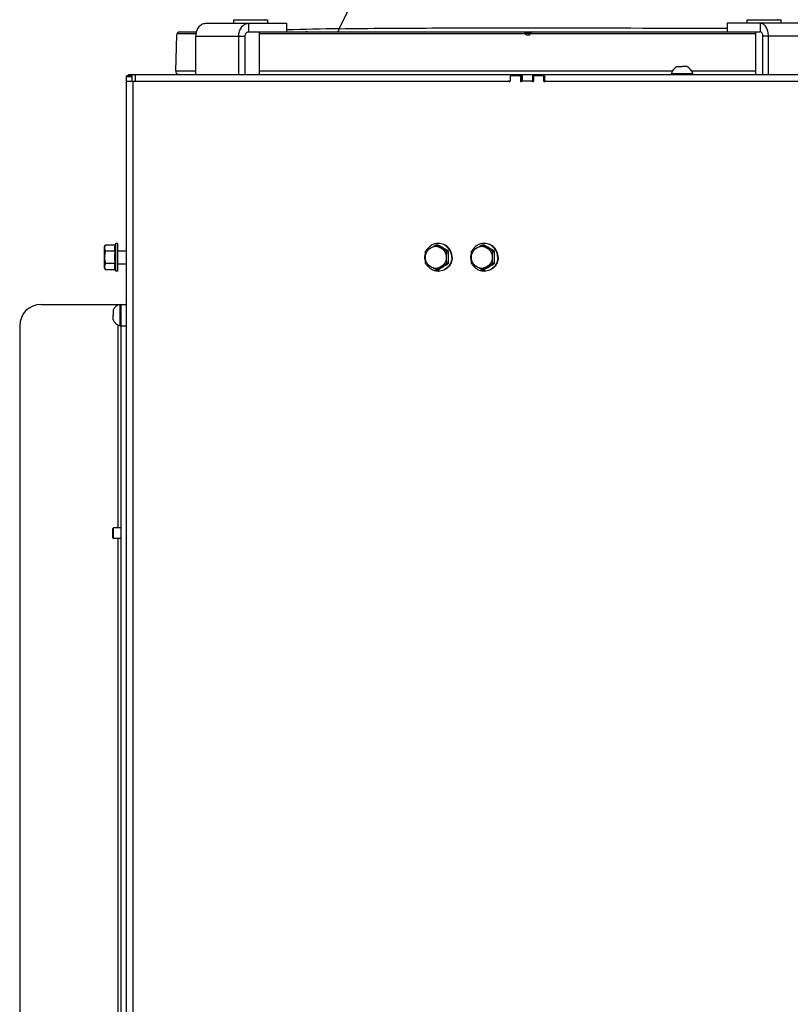
# Model space of a CAD drawing. Units: millimetres. Extents: x 0 to 420, y 0 to 297.
# Drawn here: x 330 to 366, y 182 to 228 of the extents above; entities that cross this region are included whole.
import ezdxf

# ---------------------------------------------------------------- set-up
doc = ezdxf.new("R2010")
doc.units = ezdxf.units.MM
doc.header["$LTSCALE"] = 23.1
doc.layers.get('0').update_dxf_attribs({"linetype": 'CONTINUOUS'})
doc.layers.add('AUTO_AXIS', color=7, linetype='CONTINUOUS')

msp = doc.modelspace()

# ---------------------------------------------------------------- linework, layer by layer
at = {"color": 9, "linetype": 'CONTINUOUS'}
for p, q in [((344.585, 227.904), (346.538, 231.96)), ((340.328, 228.156), (340.328, 227.756)), ((364.291, 228.156), (364.291, 227.756)), ((337.881, 227.66), (336.987, 227.66)), ((353.306, 227.66), (340.839, 227.66)), ((343.047, 227.764), (343.014, 227.756)), ((343.082, 227.773), (343.047, 227.764)), ((353.325, 227.723), (353.514, 227.723)), ((364.076, 227.66), (353.533, 227.66)), ((337.874, 227.556), (340.179, 227.556)), ((366.975, 227.556), (364.419, 227.556)), ((334.77, 225.756), (334.77, 225.706)), ((335.028, 225.756), (335.028, 225.456)), ((336.926, 225.936), (337.874, 225.936)), ((340.839, 225.936), (360.184, 225.936)), ((352.993, 225.706), (352.993, 225.756)), ((353.04, 225.706), (353.04, 225.756)), ((353.144, 225.756), (353.144, 225.456)), ((353.633, 225.756), (353.633, 225.456)), ((353.692, 225.756), (353.692, 225.698)), ((353.713, 225.756), (353.713, 225.706)), ((353.81, 225.706), (353.81, 225.756)), ((353.847, 225.706), (353.847, 225.756)), ((361.073, 225.936), (364.076, 225.936)), ((334.87, 225.656), (334.62, 225.656)), ((334.937, 156.306), (334.937, 225.456)), ((352.569, 225.44), (352.533, 225.44)), ((353.104, 225.656), (353.065, 225.656)), ((353.065, 225.456), (353.104, 225.456)), ((353.665, 225.44), (353.628, 225.44)), ((354.212, 225.656), (354.16, 225.656)), ((354.16, 225.456), (354.212, 225.456)), ((334.22, 215.006), (334.22, 214.967)), ((334.22, 214.045), (334.22, 204.556)), ((334.37, 214.006), (334.62, 214.006)), ((334.22, 204.056), (334.22, 164.167))]:
    msp.add_line(p, q, dxfattribs=at)
at = {"color": 3, "linetype": 'CONTINUOUS'}
for p, q in [((338.32, 228.156), (342.111, 228.156)), ((366.589, 228.156), (362.748, 228.156)), ((337.874, 225.756), (337.874, 227.556)), ((339.882, 225.756), (339.882, 227.556)), ((364.677, 225.756), (364.677, 227.556)), ((334.72, 225.756), (372.129, 225.756)), ((334.62, 156.046), (334.62, 225.706)), ((334.62, 225.456), (352.496, 225.456)), ((352.576, 225.656), (352.576, 225.456)), ((353.016, 225.706), (352.624, 225.706)), ((353.065, 225.656), (353.065, 225.456)), ((353.592, 225.456), (353.144, 225.456)), ((353.671, 225.656), (353.671, 225.456)), ((354.111, 225.706), (353.72, 225.706)), ((354.16, 225.456), (354.16, 225.656)), ((354.239, 225.456), (372.083, 225.456))]:
    msp.add_line(p, q, dxfattribs=at)
at = {"color": 7, "linetype": 'CONTINUOUS'}
for p, q in [((339.789, 228.325), (339.814, 228.316)), ((341.089, 228.325), (341.064, 228.316)), ((342.111, 228.156), (342.111, 227.756)), ((362.748, 228.156), (362.748, 227.756)), ((363.826, 228.325), (363.851, 228.316)), ((365.126, 228.325), (365.101, 228.316)), ((336.926, 225.936), (336.984, 227.608)), ((336.984, 227.608), (336.987, 227.66)), ((337.087, 227.756), (337.9, 227.756)), ((340.328, 227.756), (364.291, 227.756)), ((340.179, 225.756), (340.179, 227.556)), ((364.419, 225.756), (364.419, 227.556)), ((334.72, 225.756), (334.72, 225.706)), ((334.87, 225.756), (334.87, 225.456)), ((353.104, 225.756), (353.104, 225.456)), ((360.129, 225.756), (360.129, 225.806)), ((360.129, 225.806), (361.129, 225.806)), ((360.404, 226.136), (360.516, 226.136)), ((360.854, 226.136), (360.629, 226.136)), ((361.129, 225.756), (361.129, 225.806)), ((334.87, 225.706), (334.62, 225.706)), ((352.496, 225.456), (352.576, 225.456)), ((353.068, 225.706), (353.016, 225.706)), ((353.144, 225.456), (353.104, 225.456)), ((353.592, 225.456), (353.671, 225.456)), ((354.163, 225.706), (354.111, 225.706)), ((354.212, 225.456), (354.212, 225.656)), ((354.239, 225.456), (354.212, 225.456)), ((333.595, 217.706), (333.639, 217.784)), ((333.595, 216.706), (333.595, 217.706)), ((334.096, 217.784), (333.639, 217.784)), ((334.096, 217.495), (333.639, 217.495)), ((334.12, 217.856), (334.096, 217.784)), ((334.12, 216.556), (334.12, 217.856)), ((334.22, 217.856), (334.12, 217.856)), ((334.22, 216.556), (334.22, 217.856)), ((334.22, 217.506), (334.62, 217.506)), ((349.208, 217.784), (349.113, 217.784)), ((349.697, 217.495), (349.602, 217.495)), ((351.359, 217.784), (351.265, 217.784)), ((351.849, 217.495), (351.754, 217.495)), ((333.595, 216.706), (333.639, 216.629)), ((334.096, 216.918), (333.639, 216.918)), ((334.096, 216.629), (333.639, 216.629)), ((334.12, 216.556), (334.096, 216.629)), ((334.22, 216.556), (334.12, 216.556)), ((334.22, 216.906), (334.62, 216.906)), ((349.208, 216.629), (349.113, 216.629)), ((349.697, 216.918), (349.602, 216.918)), ((351.359, 216.629), (351.265, 216.629)), ((351.849, 216.918), (351.754, 216.918)), ((330.62, 215.006), (334.62, 215.006)), ((333.99, 214.731), (333.99, 214.506)), ((334.32, 214.006), (334.32, 215.006)), ((334.37, 163.206), (334.37, 215.006)), ((333.99, 214.281), (333.99, 214.394)), ((329.62, 214.006), (329.62, 164.206)), ((334.37, 214.006), (334.32, 214.006)), ((334.02, 204.556), (333.97, 204.506)), ((334.02, 204.056), (334.02, 204.556)), ((334.37, 204.556), (334.02, 204.556)), ((333.97, 204.506), (333.97, 204.106)), ((334.02, 204.056), (333.97, 204.106)), ((334.37, 204.056), (334.02, 204.056))]:
    msp.add_line(p, q, dxfattribs=at)
for centre, radius, start, end in [((337.087, 227.656), 0.1, 90.0426, 177.832), ((353.278, 227.706), 0.05, 19.4712, 90), ((353.42, 227.756), 0.1, 199.4712, 340.5288), ((353.561, 227.706), 0.05, 90, 160.5288), ((337.099, 225.93), 0.173, 178, 269.0588), ((360.629, 225.669), 0.518, 115.7207, 164.6681), ((360.629, 225.669), 0.518, 15.3319, 64.2793), ((352.548, 225.408), 0.048, 77.7086, 89.9769), ((352.548, 225.408), 0.0483, 65.4365, 77.6679), ((352.548, 225.408), 0.0486, 57.3691, 65.4179), ((353.142, 225.456), 0.0257, 180.0406, 197.4916), ((353.644, 225.408), 0.0483, 65.4365, 77.6679), ((353.644, 225.408), 0.0486, 57.3691, 65.4179), ((354.238, 225.456), 0.0257, 180.0406, 197.4916), ((349.24, 217.206), 0.663, 159.0108, 180.0028), ((353.208, 210.286), 8.543, 120.6054, 122.4566), ((353.697, 224.992), 8.543, 237.5434, 239.3946), ((349.212, 217.234), 0.622, 88.0873, 90), ((351.392, 217.206), 0.663, 159.0108, 180.0028), ((355.36, 210.286), 8.543, 120.6054, 122.4566), ((355.849, 224.992), 8.543, 237.5434, 239.3946), ((351.364, 217.234), 0.622, 88.0873, 90), ((349.24, 217.206), 0.663, 179.9972, 200.9892), ((351.392, 217.206), 0.663, 179.9972, 200.9892), ((353.003, 223.791), 8.15, 237.4989, 239.4392), ((353.492, 209.755), 8.15, 120.5608, 122.5011), ((349.212, 217.179), 0.622, 270, 271.9127), ((355.155, 223.791), 8.15, 237.4989, 239.4392), ((355.644, 209.755), 8.15, 120.5608, 122.5011), ((351.364, 217.179), 0.622, 270, 271.9127), ((330.62, 214.006), 1, 90, 180), ((334.457, 214.506), 0.518, 105.3319, 154.2793), ((334.457, 214.506), 0.518, 205.7207, 254.6681)]:
    msp.add_arc(centre, radius, start, end, dxfattribs=at)
at = {"color": 9, "linetype": 'CONTINUOUS'}
for centre, radius, start, end in [((347.694, 38.338), 189.592, 90.93979, 91.68773), ((353.42, 227.759), 0.151, 221.0542, 318.9458)]:
    msp.add_arc(centre, radius, start, end, dxfattribs=at)
at = {"color": 3, "linetype": 'CONTINUOUS'}
for centre in [(353.144, 225.407), (354.24, 225.407)]:
    msp.add_arc(centre, 0.0495, 126.7802, 138.8128, dxfattribs=at)
for points, knots in [([(337.874, 227.556), (337.874, 227.634), (337.896, 227.784), (337.99, 227.981), (338.116, 228.1), (338.231, 228.148), (338.291, 228.156), (338.32, 228.156)], [0, 0, 0, 0, 0.282344, 0.546718, 0.783357, 0.893254, 1, 1, 1, 1]), ([(339.882, 227.556), (339.882, 227.634), (339.903, 227.784), (339.997, 227.981), (340.123, 228.1), (340.239, 228.148), (340.299, 228.156), (340.328, 228.156)], [0, 0, 0, 0, 0.282344, 0.546718, 0.783357, 0.893254, 1, 1, 1, 1]), ([(364.677, 227.556), (364.677, 227.633), (364.658, 227.782), (364.59, 227.951), (364.509, 228.055), (364.442, 228.112), (364.369, 228.148), (364.316, 228.156), (364.291, 228.156)], [0, 0, 0, 0, 0.296406, 0.567678, 0.689045, 0.800089, 0.902527, 1, 1, 1, 1]), ([(352.624, 225.706), (352.612, 225.706), (352.586, 225.695), (352.576, 225.669), (352.576, 225.656)], [0, 0, 0, 0, 0.496095, 1, 1, 1, 1]), ([(353.065, 225.656), (353.065, 225.669), (353.054, 225.695), (353.028, 225.706), (353.016, 225.706)], [0, 0, 0, 0, 0.503905, 1, 1, 1, 1]), ([(353.065, 225.456), (353.065, 225.45), (353.07, 225.437), (353.083, 225.431), (353.089, 225.431)], [0, 0, 0, 0, 0.503907, 1, 1, 1, 1]), ([(353.72, 225.706), (353.707, 225.706), (353.681, 225.695), (353.671, 225.669), (353.671, 225.656)], [0, 0, 0, 0, 0.496095, 1, 1, 1, 1]), ([(354.16, 225.656), (354.16, 225.669), (354.15, 225.695), (354.124, 225.706), (354.111, 225.706)], [0, 0, 0, 0, 0.503905, 1, 1, 1, 1]), ([(354.16, 225.456), (354.16, 225.45), (354.165, 225.437), (354.178, 225.431), (354.185, 225.431)], [0, 0, 0, 0, 0.503907, 1, 1, 1, 1])]:
    msp.add_open_spline(points, degree=3, knots=knots, dxfattribs=at)
at = {"color": 7, "linetype": 'CONTINUOUS'}
for points, knots in [([(340.179, 227.556), (340.179, 227.582), (340.186, 227.632), (340.218, 227.698), (340.266, 227.744), (340.308, 227.756), (340.328, 227.756)], [0, 0, 0, 0, 0.282844, 0.547687, 0.784745, 1, 1, 1, 1]), ([(364.419, 227.556), (364.419, 227.582), (364.413, 227.631), (364.387, 227.696), (364.346, 227.743), (364.308, 227.756), (364.291, 227.756)], [0, 0, 0, 0, 0.297415, 0.56961, 0.801497, 1, 1, 1, 1]), ([(354.163, 225.706), (354.176, 225.706), (354.202, 225.695), (354.212, 225.669), (354.212, 225.656)], [0, 0, 0, 0, 0.496095, 1, 1, 1, 1]), ([(333.639, 217.784), (333.626, 217.761), (333.604, 217.715), (333.595, 217.664), (333.595, 217.639)], [0, 0, 0, 0, 0.514931, 1, 1, 1, 1]), ([(333.595, 217.639), (333.595, 217.615), (333.604, 217.564), (333.626, 217.518), (333.639, 217.495)], [0, 0, 0, 0, 0.485069, 1, 1, 1, 1]), ([(333.639, 217.495), (333.626, 217.448), (333.603, 217.353), (333.595, 217.255), (333.595, 217.206)], [0, 0, 0, 0, 0.500104, 1, 1, 1, 1]), ([(334.096, 217.495), (334.081, 217.541), (334.061, 217.639), (334.081, 217.737), (334.096, 217.784)], [0, 0, 0, 0, 0.5, 1, 1, 1, 1]), ([(348.614, 217.206), (348.614, 217.25), (348.625, 217.337), (348.675, 217.459), (348.753, 217.564), (348.822, 217.617), (348.859, 217.639)], [0, 0, 0, 0, 0.2515, 0.50229, 0.751853, 1, 1, 1, 1]), ([(348.614, 217.206), (348.614, 217.231), (348.615, 217.327), (348.619, 217.423), (348.624, 217.495)], [0, 0, 0, 0, 0.253399, 1, 1, 1, 1]), ([(349.212, 217.856), (349.156, 217.856), (349.041, 217.84), (348.882, 217.771), (348.747, 217.66), (348.679, 217.565), (348.652, 217.513)], [0, 0, 0, 0, 0.248403, 0.497571, 0.748048, 1, 1, 1, 1]), ([(348.859, 217.639), (348.88, 217.651), (348.964, 217.701), (349.049, 217.748), (349.113, 217.784)], [0, 0, 0, 0, 0.248451, 1, 1, 1, 1]), ([(349.348, 217.639), (349.311, 217.661), (349.232, 217.695), (349.103, 217.712), (348.975, 217.695), (348.896, 217.661), (348.859, 217.639)], [0, 0, 0, 0, 0.250367, 0.5, 0.749633, 1, 1, 1, 1]), ([(349.697, 217.495), (349.613, 217.542), (349.449, 217.637), (349.287, 217.735), (349.208, 217.784)], [0, 0, 0, 0, 0.507972, 1, 1, 1, 1]), ([(349.869, 217.206), (349.869, 217.291), (349.836, 217.461), (349.695, 217.677), (349.484, 217.822), (349.316, 217.856), (349.233, 217.856)], [0, 0, 0, 0, 0.252545, 0.503608, 0.752557, 1, 1, 1, 1]), ([(349.848, 217.206), (349.848, 217.289), (349.817, 217.456), (349.681, 217.669), (349.478, 217.815), (349.314, 217.853), (349.233, 217.856)], [0, 0, 0, 0, 0.252493, 0.503557, 0.752551, 1, 1, 1, 1]), ([(349.348, 217.639), (349.369, 217.627), (349.453, 217.578), (349.538, 217.53), (349.602, 217.495)], [0, 0, 0, 0, 0.248451, 1, 1, 1, 1]), ([(349.348, 217.639), (349.385, 217.617), (349.453, 217.564), (349.532, 217.459), (349.581, 217.337), (349.592, 217.25), (349.592, 217.206)], [0, 0, 0, 0, 0.248147, 0.49771, 0.7485, 1, 1, 1, 1]), ([(349.602, 217.495), (349.6, 217.471), (349.595, 217.375), (349.592, 217.279), (349.592, 217.206)], [0, 0, 0, 0, 0.245809, 1, 1, 1, 1]), ([(349.691, 217.206), (349.691, 217.23), (349.692, 217.327), (349.694, 217.423), (349.697, 217.495)], [0, 0, 0, 0, 0.251104, 1, 1, 1, 1]), ([(350.766, 217.206), (350.766, 217.25), (350.777, 217.337), (350.827, 217.459), (350.905, 217.564), (350.974, 217.617), (351.011, 217.639)], [0, 0, 0, 0, 0.2515, 0.50229, 0.751853, 1, 1, 1, 1]), ([(350.766, 217.206), (350.766, 217.231), (350.767, 217.327), (350.771, 217.423), (350.775, 217.495)], [0, 0, 0, 0, 0.253399, 1, 1, 1, 1]), ([(351.364, 217.856), (351.307, 217.856), (351.193, 217.84), (351.034, 217.771), (350.898, 217.66), (350.831, 217.565), (350.804, 217.513)], [0, 0, 0, 0, 0.248403, 0.497571, 0.748048, 1, 1, 1, 1]), ([(351.011, 217.639), (351.032, 217.651), (351.116, 217.701), (351.2, 217.748), (351.265, 217.784)], [0, 0, 0, 0, 0.248451, 1, 1, 1, 1]), ([(351.5, 217.639), (351.463, 217.661), (351.383, 217.695), (351.255, 217.712), (351.127, 217.695), (351.047, 217.661), (351.011, 217.639)], [0, 0, 0, 0, 0.250367, 0.5, 0.749633, 1, 1, 1, 1]), ([(351.849, 217.495), (351.765, 217.542), (351.601, 217.637), (351.439, 217.735), (351.359, 217.784)], [0, 0, 0, 0, 0.507972, 1, 1, 1, 1]), ([(352.021, 217.206), (352.021, 217.291), (351.988, 217.461), (351.847, 217.677), (351.636, 217.822), (351.468, 217.856), (351.385, 217.856)], [0, 0, 0, 0, 0.252545, 0.503608, 0.752557, 1, 1, 1, 1]), ([(352, 217.206), (352, 217.289), (351.969, 217.456), (351.833, 217.669), (351.629, 217.815), (351.466, 217.853), (351.385, 217.856)], [0, 0, 0, 0, 0.252493, 0.503557, 0.752551, 1, 1, 1, 1]), ([(351.5, 217.639), (351.521, 217.627), (351.605, 217.578), (351.69, 217.53), (351.754, 217.495)], [0, 0, 0, 0, 0.248451, 1, 1, 1, 1]), ([(351.5, 217.639), (351.537, 217.617), (351.605, 217.564), (351.684, 217.459), (351.733, 217.337), (351.744, 217.25), (351.744, 217.206)], [0, 0, 0, 0, 0.248147, 0.49771, 0.7485, 1, 1, 1, 1]), ([(351.754, 217.495), (351.752, 217.471), (351.747, 217.375), (351.744, 217.279), (351.744, 217.206)], [0, 0, 0, 0, 0.245809, 1, 1, 1, 1]), ([(351.843, 217.206), (351.843, 217.23), (351.844, 217.327), (351.846, 217.423), (351.849, 217.495)], [0, 0, 0, 0, 0.251104, 1, 1, 1, 1]), ([(333.595, 217.206), (333.595, 217.157), (333.603, 217.06), (333.626, 216.964), (333.639, 216.918)], [0, 0, 0, 0, 0.499896, 1, 1, 1, 1]), ([(348.624, 216.918), (348.622, 216.941), (348.617, 217.037), (348.614, 217.134), (348.614, 217.206)], [0, 0, 0, 0, 0.245809, 1, 1, 1, 1]), ([(348.859, 216.773), (348.822, 216.795), (348.753, 216.849), (348.675, 216.954), (348.625, 217.075), (348.614, 217.163), (348.614, 217.206)], [0, 0, 0, 0, 0.248147, 0.49771, 0.7485, 1, 1, 1, 1]), ([(349.869, 217.206), (349.869, 217.122), (349.836, 216.951), (349.695, 216.735), (349.484, 216.59), (349.316, 216.556), (349.233, 216.556)], [0, 0, 0, 0, 0.252545, 0.503608, 0.752557, 1, 1, 1, 1]), ([(349.848, 217.206), (349.848, 217.123), (349.817, 216.957), (349.681, 216.744), (349.478, 216.597), (349.314, 216.559), (349.233, 216.557)], [0, 0, 0, 0, 0.252493, 0.503557, 0.752551, 1, 1, 1, 1]), ([(349.592, 217.206), (349.592, 217.163), (349.581, 217.075), (349.532, 216.954), (349.453, 216.849), (349.385, 216.795), (349.348, 216.773)], [0, 0, 0, 0, 0.2515, 0.50229, 0.751853, 1, 1, 1, 1]), ([(349.592, 217.206), (349.592, 217.182), (349.593, 217.086), (349.597, 216.989), (349.602, 216.918)], [0, 0, 0, 0, 0.253399, 1, 1, 1, 1]), ([(349.697, 216.918), (349.696, 216.941), (349.693, 217.038), (349.691, 217.134), (349.691, 217.206)], [0, 0, 0, 0, 0.248612, 1, 1, 1, 1]), ([(350.775, 216.918), (350.774, 216.941), (350.769, 217.037), (350.766, 217.134), (350.766, 217.206)], [0, 0, 0, 0, 0.245809, 1, 1, 1, 1]), ([(351.011, 216.773), (350.974, 216.795), (350.905, 216.849), (350.827, 216.954), (350.777, 217.075), (350.766, 217.163), (350.766, 217.206)], [0, 0, 0, 0, 0.248147, 0.49771, 0.7485, 1, 1, 1, 1]), ([(352.021, 217.206), (352.021, 217.122), (351.988, 216.951), (351.847, 216.735), (351.636, 216.59), (351.468, 216.556), (351.385, 216.556)], [0, 0, 0, 0, 0.252545, 0.503608, 0.752557, 1, 1, 1, 1]), ([(352, 217.206), (352, 217.123), (351.969, 216.957), (351.833, 216.744), (351.629, 216.597), (351.466, 216.559), (351.385, 216.557)], [0, 0, 0, 0, 0.252493, 0.503557, 0.752551, 1, 1, 1, 1]), ([(351.744, 217.206), (351.744, 217.163), (351.733, 217.075), (351.684, 216.954), (351.605, 216.849), (351.537, 216.795), (351.5, 216.773)], [0, 0, 0, 0, 0.2515, 0.50229, 0.751853, 1, 1, 1, 1]), ([(351.744, 217.206), (351.744, 217.182), (351.745, 217.086), (351.749, 216.989), (351.754, 216.918)], [0, 0, 0, 0, 0.253399, 1, 1, 1, 1]), ([(351.849, 216.918), (351.848, 216.941), (351.845, 217.038), (351.843, 217.134), (351.843, 217.206)], [0, 0, 0, 0, 0.248612, 1, 1, 1, 1]), ([(333.639, 216.918), (333.626, 216.895), (333.604, 216.849), (333.595, 216.798), (333.595, 216.773)], [0, 0, 0, 0, 0.514931, 1, 1, 1, 1]), ([(333.595, 216.773), (333.595, 216.749), (333.604, 216.698), (333.626, 216.651), (333.639, 216.629)], [0, 0, 0, 0, 0.485069, 1, 1, 1, 1]), ([(334.096, 216.629), (334.081, 216.675), (334.061, 216.773), (334.081, 216.871), (334.096, 216.918)], [0, 0, 0, 0, 0.5, 1, 1, 1, 1]), ([(349.212, 216.556), (349.156, 216.556), (349.041, 216.572), (348.882, 216.642), (348.747, 216.752), (348.679, 216.848), (348.652, 216.899)], [0, 0, 0, 0, 0.248403, 0.497571, 0.748048, 1, 1, 1, 1]), ([(349.113, 216.629), (349.049, 216.664), (348.964, 216.712), (348.88, 216.761), (348.859, 216.773)], [0, 0, 0, 0, 0.751549, 1, 1, 1, 1]), ([(348.859, 216.773), (348.896, 216.751), (348.975, 216.718), (349.103, 216.7), (349.232, 216.718), (349.311, 216.751), (349.348, 216.773)], [0, 0, 0, 0, 0.250367, 0.5, 0.749633, 1, 1, 1, 1]), ([(349.208, 216.629), (349.287, 216.678), (349.449, 216.776), (349.613, 216.87), (349.697, 216.918)], [0, 0, 0, 0, 0.492028, 1, 1, 1, 1]), ([(349.602, 216.918), (349.538, 216.882), (349.453, 216.835), (349.369, 216.785), (349.348, 216.773)], [0, 0, 0, 0, 0.751549, 1, 1, 1, 1]), ([(351.364, 216.556), (351.307, 216.556), (351.193, 216.572), (351.034, 216.642), (350.898, 216.752), (350.831, 216.848), (350.804, 216.899)], [0, 0, 0, 0, 0.248403, 0.497571, 0.748048, 1, 1, 1, 1]), ([(351.265, 216.629), (351.2, 216.664), (351.116, 216.712), (351.032, 216.761), (351.011, 216.773)], [0, 0, 0, 0, 0.751549, 1, 1, 1, 1]), ([(351.011, 216.773), (351.047, 216.751), (351.127, 216.718), (351.255, 216.7), (351.383, 216.718), (351.463, 216.751), (351.5, 216.773)], [0, 0, 0, 0, 0.250367, 0.5, 0.749633, 1, 1, 1, 1]), ([(351.359, 216.629), (351.439, 216.678), (351.601, 216.776), (351.765, 216.87), (351.849, 216.918)], [0, 0, 0, 0, 0.492028, 1, 1, 1, 1]), ([(351.754, 216.918), (351.69, 216.882), (351.605, 216.835), (351.521, 216.785), (351.5, 216.773)], [0, 0, 0, 0, 0.751549, 1, 1, 1, 1])]:
    msp.add_open_spline(points, degree=3, knots=knots, dxfattribs=at)
at = {"color": 9, "linetype": 'CONTINUOUS'}
for points, knots in [([(344.473, 227.756), (344.486, 227.756), (344.514, 227.765), (344.547, 227.798), (344.572, 227.847), (344.581, 227.884), (344.585, 227.904)], [0, 0, 0, 0, 0.19405, 0.421073, 0.69232, 1, 1, 1, 1]), ([(344.585, 227.904), (346.033, 227.924), (349.078, 227.942), (355.133, 227.946), (359.74, 227.935), (362.749, 227.927)], [0, 0, 0, 0, 0.239164, 0.502979, 1, 1, 1, 1]), ([(353.306, 227.66), (353.301, 227.671), (353.295, 227.689), (353.288, 227.711), (353.284, 227.726), (353.282, 227.738), (353.279, 227.748), (353.28, 227.752), (353.278, 227.756), (353.278, 227.756)], [0, 0, 0, 0, 0.38014, 0.552813, 0.704855, 0.830057, 0.923267, 0.980684, 1, 1, 1, 1]), ([(353.306, 227.66), (353.311, 227.664), (353.32, 227.671), (353.33, 227.68), (353.337, 227.686), (353.341, 227.689), (353.343, 227.69), (353.344, 227.691), (353.344, 227.691)], [0, 0, 0, 0, 0.383439, 0.707138, 0.831028, 0.923089, 0.97996, 1, 1, 1, 1]), ([(353.533, 227.66), (353.529, 227.664), (353.52, 227.671), (353.509, 227.68), (353.503, 227.686), (353.499, 227.689), (353.497, 227.69), (353.496, 227.691), (353.495, 227.691)], [0, 0, 0, 0, 0.383438, 0.707138, 0.831029, 0.92309, 0.979961, 1, 1, 1, 1]), ([(353.561, 227.756), (353.562, 227.756), (353.56, 227.752), (353.56, 227.748), (353.558, 227.738), (353.555, 227.726), (353.552, 227.711), (353.545, 227.689), (353.539, 227.671), (353.533, 227.66)], [0, 0, 0, 0, 0.019316, 0.076733, 0.169943, 0.295146, 0.447188, 0.619862, 1, 1, 1, 1])]:
    msp.add_open_spline(points, degree=3, knots=knots, dxfattribs=at)
at = {"color": 3, "linetype": 'CONTINUOUS'}
for points in [[(352.533, 225.44), (352.524, 225.45), (352.51, 225.456), (352.496, 225.456)], [(352.533, 225.44), (352.537, 225.434), (352.544, 225.431), (352.551, 225.431)], [(352.551, 225.431), (352.556, 225.431), (352.561, 225.433), (352.565, 225.436)], [(352.565, 225.436), (352.571, 225.44), (352.576, 225.448), (352.576, 225.456)], [(353.089, 225.431), (353.096, 225.431), (353.103, 225.434), (353.107, 225.44)], [(353.144, 225.456), (353.134, 225.456), (353.123, 225.453), (353.115, 225.447)], [(353.628, 225.44), (353.62, 225.45), (353.605, 225.456), (353.592, 225.456)], [(353.628, 225.44), (353.633, 225.434), (353.64, 225.431), (353.647, 225.431)], [(353.647, 225.431), (353.651, 225.431), (353.657, 225.433), (353.661, 225.436)], [(353.661, 225.436), (353.667, 225.44), (353.671, 225.448), (353.671, 225.456)], [(354.185, 225.431), (354.191, 225.431), (354.198, 225.434), (354.203, 225.44)], [(354.239, 225.456), (354.229, 225.456), (354.219, 225.453), (354.21, 225.447)]]:
    msp.add_open_spline(points, degree=3, dxfattribs=at)
at = {"color": 7, "linetype": 'CONTINUOUS'}
for points in [[(353.068, 225.706), (353.081, 225.706), (353.096, 225.699), (353.104, 225.689)], [(334.071, 217.206), (334.071, 217.303), (334.08, 217.4), (334.096, 217.495)], [(334.096, 216.918), (334.08, 217.013), (334.071, 217.11), (334.071, 217.206)]]:
    msp.add_open_spline(points, degree=3, dxfattribs=at)
at = {"layer": 'AUTO_AXIS', "color": 7, "linetype": 'CONTINUOUS'}
for p, q in [((339.639, 228.156), (339.639, 228.316)), ((339.639, 228.316), (341.239, 228.316)), ((341.239, 228.156), (341.239, 228.316)), ((363.676, 228.156), (363.676, 228.316)), ((363.676, 228.316), (365.276, 228.316)), ((365.276, 228.156), (365.276, 228.316)), ((340.839, 227.756), (340.839, 225.756)), ((364.076, 227.756), (364.076, 225.756)), ((360.516, 226.136), (360.629, 226.136)), ((333.99, 214.394), (333.99, 214.506))]:
    msp.add_line(p, q, dxfattribs=at)

doc.saveas('drawing.dxf')
